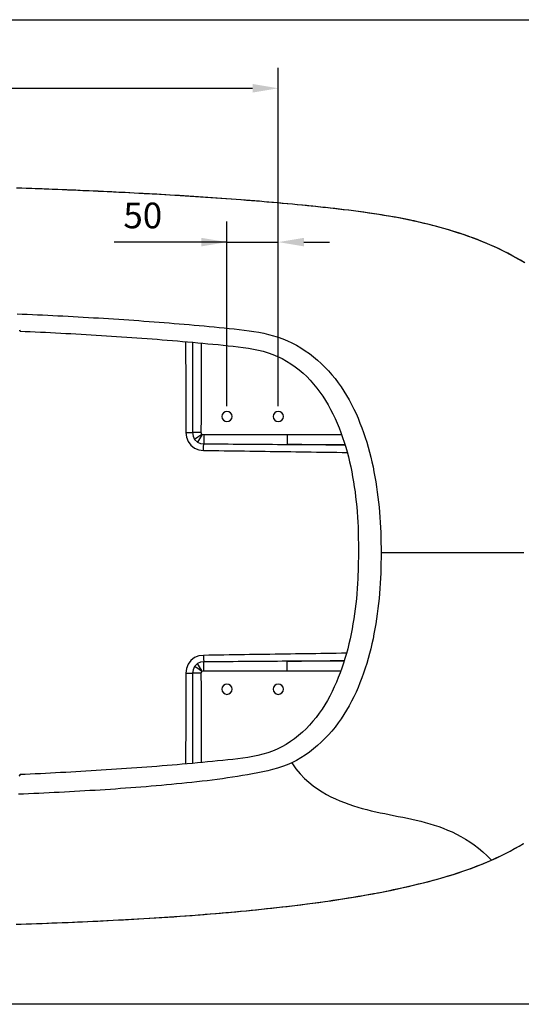
# Model space of a CAD drawing. Units: millimetres. Extents: x 34926 to 53521, y -46140 to -41759.
# Drawn here: x 40333 to 40821, y -46140 to -45180 of the extents above; entities that cross this region are included whole.
import ezdxf

# ---------------------------------------------------------------- set-up
doc = ezdxf.new("R2010")
doc.units = ezdxf.units.MM
doc.header["$LTSCALE"] = 10
doc.layers.add('dimensions', color=3, linetype='Continuous', lineweight=0)
doc.layers.add('equipment', color=1, linetype='Continuous')
doc.layers.add('View Layouts', color=7, linetype='Continuous', true_color=0x303135, plot=False)
doc.styles.add('ARIAL', font='Arial.ttf')
doc.dimstyles.new('25', dxfattribs={"dimtxt": 25, "dimasz": 25, "dimexe": 20, "dimexo": 20, "dimgap": 10, "dimtad": 1, "dimdec": 0, "dimtxsty": 'ARIAL', "dimcen": 25, "dimclrd": 256, "dimclre": 256, "dimclrt": 256, "dimadec": 0, "dimazin": 0, "dimtfac": 1, "dimtdec": 0, "dimtmove": 0, "dimatfit": 3, "dimfxl": 1, "dimtvp": 10, "dimtfillclr": 256, "dimarcsym": 0})

# ---------------------------------------------------------------- blocks, each defined once
blk = doc.blocks.new('HOCKNEY BATH -BOTTOM VIEW')
at = {"layer": 'equipment'}
for p, q in [((248.25, 216.19), (248.25, 216.35)), ((561.62, 115.13), (508.55, 115.13)), ((508.55, 105.71), (564.74, 105.71)), ((563.97, -105.71), (508.55, -105.71)), ((508.55, -115.13), (560.8, -115.13)), ((248.25, -216.3), (248.25, -216.23))]:
    blk.add_line(p, q, dxfattribs=at)
for points in [[(707.68, -299.61), (712.22, -297.55), (716.76, -295.41), (721.28, -293.17), (725.78, -290.83), (730.24, -288.41), (734.67, -285.88), (739.04, -283.26)], [(739.92, 282.75), (735.83, 285.23), (731.71, 287.62), (727.55, 289.93), (723.36, 292.14), (719.16, 294.28), (714.99, 296.32), (710.8, 298.28), (706.58, 300.15), (702.34, 301.96), (698.07, 303.69), (693.79, 305.37), (689.48, 307), (685.16, 308.57), (680.82, 310.08), (676.46, 311.55), (672.09, 312.96), (667.7, 314.33), (663.31, 315.65), (658.89, 316.92), (654.47, 318.14), (650.03, 319.32), (645.58, 320.45), (641.12, 321.54), (636.65, 322.58), (632.17, 323.58), (627.67, 324.53), (623.17, 325.45), (618.66, 326.33), (614.14, 327.17), (609.62, 327.98), (605.08, 328.75), (600.54, 329.49), (595.99, 330.21), (591.44, 330.89), (586.88, 331.55), (582.32, 332.19), (577.75, 332.8), (573.18, 333.4), (568.61, 333.97), (564.04, 334.53), (559.46, 335.08), (554.88, 335.61), (550.3, 336.13), (545.72, 336.63), (541.14, 337.13), (536.56, 337.61), (531.97, 338.09), (527.39, 338.55), (522.81, 339.01), (518.23, 339.46), (513.65, 339.9), (509.07, 340.33), (504.49, 340.75), (499.91, 341.16), (495.33, 341.57), (490.75, 341.97), (486.17, 342.36), (481.59, 342.74), (477.01, 343.11), (472.43, 343.47), (467.85, 343.83), (463.28, 344.18), (458.69, 344.52), (454.11, 344.86), (449.53, 345.19), (444.95, 345.51), (440.36, 345.83), (435.78, 346.15), (431.19, 346.47), (426.6, 346.78), (422.01, 347.09), (417.42, 347.4), (412.82, 347.7), (408.22, 347.99), (403.62, 348.28), (399.01, 348.55), (394.54, 348.81), (390.16, 349.06), (385.78, 349.32), (381.4, 349.57), (377.02, 349.82), (372.64, 350.06), (368.25, 350.3), (363.87, 350.53), (359.49, 350.77), (355.11, 351), (350.72, 351.22), (346.34, 351.44), (341.96, 351.66), (337.57, 351.88), (333.19, 352.09), (328.81, 352.3), (324.42, 352.5), (320.04, 352.71), (315.65, 352.9), (311.27, 353.1), (306.88, 353.29), (302.5, 353.48), (298.11, 353.67), (293.73, 353.85), (289.34, 354.04), (284.96, 354.21), (280.57, 354.39), (276.19, 354.56), (271.8, 354.73), (267.42, 354.9), (263.03, 355.06), (258.64, 355.22), (254.26, 355.38), (249.87, 355.54), (245.49, 355.69)], [(739.33, 283.02), (735.02, 285.62), (730.66, 288.13), (726.24, 290.55), (721.78, 292.88), (717.28, 295.12), (712.74, 297.28), (708.15, 299.37), (703.54, 301.37), (698.9, 303.29), (694.24, 305.14), (689.57, 306.91), (684.87, 308.61), (680.16, 310.25), (675.43, 311.82), (670.69, 313.34), (665.93, 314.79), (661.16, 316.19), (656.37, 317.53), (651.57, 318.83), (646.75, 320.07), (641.92, 321.27), (637.09, 322.42), (632.24, 323.53), (627.37, 324.58), (622.49, 325.58), (617.6, 326.51), (612.69, 327.41), (607.77, 328.25), (602.84, 329.07), (597.91, 329.85), (592.96, 330.59), (588.01, 331.32), (583.05, 332.01), (578.09, 332.68), (573.13, 333.33), (568.17, 333.96), (563.21, 334.58), (558.24, 335.17), (553.28, 335.75), (548.31, 336.31), (543.35, 336.86), (538.38, 337.39), (533.42, 337.91), (528.45, 338.42), (523.48, 338.91), (518.51, 339.39), (513.54, 339.87), (508.57, 340.33), (503.6, 340.78), (498.63, 341.23), (493.66, 341.66), (488.69, 342.08), (483.72, 342.5), (478.74, 342.91), (473.77, 343.31), (468.8, 343.7), (463.83, 344.08), (458.85, 344.46), (453.88, 344.83), (448.9, 345.19), (443.93, 345.55), (438.95, 345.9), (433.98, 346.24), (429, 346.58), (424.03, 346.91), (419.05, 347.24), (414.07, 347.56), (409.1, 347.87), (404.12, 348.18), (399.14, 348.48), (394.17, 348.78), (389.19, 349.08), (384.21, 349.36), (379.23, 349.65), (374.25, 349.92), (369.28, 350.2), (364.3, 350.47), (359.32, 350.73), (354.34, 350.99), (349.36, 351.24), (344.38, 351.49), (339.4, 351.74), (334.42, 351.98), (329.44, 352.22), (324.46, 352.45), (319.48, 352.68), (314.5, 352.91), (309.52, 353.13), (304.53, 353.35), (299.55, 353.56), (294.57, 353.77), (289.59, 353.98), (284.61, 354.18), (279.63, 354.38), (274.64, 354.57), (269.66, 354.76), (264.68, 354.95), (259.69, 355.13), (254.71, 355.31), (249.73, 355.49), (244.75, 355.67)], [(245.35, 233.09), (250.32, 232.87), (255.29, 232.65), (260.26, 232.42), (265.23, 232.19), (270.19, 231.96), (275.16, 231.72), (280.12, 231.47), (285.07, 231.22), (290.03, 230.96), (294.98, 230.7), (299.94, 230.43), (304.88, 230.15), (309.83, 229.87), (314.78, 229.58), (319.72, 229.29), (324.66, 228.99), (329.59, 228.69), (334.52, 228.38), (339.45, 228.06), (344.38, 227.74), (349.31, 227.41), (354.23, 227.08), (359.15, 226.74), (364.06, 226.39), (368.98, 226.04), (373.89, 225.68), (378.79, 225.31), (383.7, 224.94), (388.6, 224.55), (393.5, 224.17), (398.39, 223.77), (403.28, 223.37), (408.17, 222.95), (413.05, 222.53), (417.93, 222.11), (422.81, 221.67), (427.68, 221.22), (432.55, 220.77), (437.41, 220.31), (442.27, 219.83), (447.13, 219.35), (451.98, 218.86), (456.83, 218.35), (461.68, 217.82), (466.52, 217.26), (471.35, 216.63), (476.16, 215.91), (480.95, 215.09), (485.72, 214.13), (490.44, 213.02), (495.12, 211.73), (499.74, 210.25), (504.29, 208.58), (508.77, 206.71), (513.15, 204.66)], [(248.25, 216.35), (247.92, 217.1)], [(248.13, 216.79), (247.92, 217.1)], [(248.01, 217), (248.18, 216.34)], [(248.17, 216.53), (248.05, 216.95)], [(248.13, 216.8), (248.11, 216.86)], [(248.17, 216.53), (248.13, 216.8)], [(248.13, 216.8), (248.13, 216.8)], [(248.13, 216.8), (248.13, 216.79)], [(248.25, 216.35), (248.17, 216.53)], [(248.25, 216.19), (248.18, 216.34)], [(248.25, 216.19), (253.2, 215.97), (258.16, 215.74), (263.11, 215.51), (268.06, 215.27), (273.01, 215.03), (277.96, 214.78), (282.91, 214.53), (287.87, 214.27), (292.82, 214.01), (297.77, 213.73), (302.72, 213.46), (307.67, 213.18), (312.61, 212.89), (317.56, 212.59), (322.51, 212.29), (327.46, 211.99), (332.41, 211.68), (337.35, 211.36), (342.3, 211.03), (347.25, 210.7), (352.19, 210.36), (357.14, 210.02), (362.08, 209.67), (367.03, 209.31), (371.97, 208.94), (376.91, 208.57), (381.86, 208.19), (386.8, 207.8), (391.74, 207.41), (396.68, 207.01), (401.62, 206.6), (406.56, 206.18), (411.5, 205.75), (416.44, 205.32), (421.38, 204.87), (426.31, 204.42), (431.25, 203.95), (436.19, 203.48), (441.12, 203), (446.05, 202.5), (450.98, 202), (455.91, 201.48), (460.84, 200.92), (465.76, 200.3), (470.67, 199.58), (475.56, 198.75), (480.41, 197.75), (485.23, 196.55), (489.97, 195.12), (494.63, 193.44), (499.2, 191.51), (503.66, 189.35), (507.99, 186.95), (512.19, 184.33), (516.26, 181.49), (520.17, 178.45), (523.93, 175.22), (527.54, 171.82), (530.98, 168.26), (534.27, 164.55), (537.4, 160.7), (540.38, 156.74), (543.2, 152.66), (545.88, 148.49), (548.41, 144.22), (550.81, 139.88), (553.07, 135.47), (555.19, 131), (557.19, 126.47), (559.08, 121.9), (560.84, 117.28), (562.5, 112.61), (564.06, 107.9), (565.51, 103.17), (566.86, 98.4), (568.12, 93.62), (569.29, 88.81), (570.37, 83.97), (571.37, 79.12), (572.29, 74.25), (573.13, 69.36), (573.89, 64.47), (574.59, 59.56), (575.21, 54.65), (575.77, 49.72), (576.26, 44.79), (576.7, 39.86), (577.07, 34.91), (577.38, 29.97)], [(409.46, 205.93), (409.49, 201.01), (409.53, 196.09), (409.56, 191.18), (409.59, 186.26), (409.62, 181.34), (409.64, 176.42), (409.67, 171.51), (409.7, 166.59), (409.73, 161.67), (409.75, 156.75), (409.78, 151.83), (409.8, 146.92), (409.82, 142), (409.85, 137.08), (409.87, 132.16), (409.89, 127.25), (409.91, 122.33), (409.93, 117.41)], [(416.17, 205.34), (416.18, 200.46), (416.2, 195.58), (416.21, 190.69), (416.22, 185.81), (416.24, 180.93), (416.25, 176.05), (416.26, 171.16), (416.28, 166.28), (416.29, 161.4), (416.3, 156.52), (416.31, 151.63), (416.32, 146.75), (416.33, 141.87), (416.34, 136.99), (416.35, 132.1), (416.36, 127.22), (416.37, 122.34), (416.38, 117.46)], [(424.86, 117.44), (424.87, 122.28), (424.88, 127.12), (424.88, 131.96), (424.89, 136.8), (424.9, 141.64), (424.91, 146.48), (424.92, 151.31), (424.93, 156.15), (424.93, 160.99), (424.94, 165.83), (424.95, 170.67), (424.96, 175.51), (424.97, 180.35), (424.98, 185.18), (424.99, 190.02), (424.99, 194.86), (425, 199.7), (425.01, 204.54)], [(513.15, 204.66), (517.59, 202.34), (521.93, 199.82), (526.15, 197.12), (530.24, 194.24), (534.21, 191.19), (538.04, 187.98), (541.74, 184.62), (545.3, 181.12), (548.72, 177.48), (552.01, 173.72), (555.15, 169.85), (558.16, 165.87), (561.03, 161.79), (563.77, 157.62), (566.38, 153.38), (568.86, 149.06), (571.21, 144.67), (573.45, 140.23), (575.57, 135.72), (577.57, 131.17), (579.46, 126.57), (581.25, 121.93), (582.94, 117.26), (584.52, 112.55), (586.01, 107.81), (587.41, 103.04), (588.71, 98.25), (589.93, 93.44), (591.07, 88.6), (592.13, 83.76), (593.1, 78.89), (594.01, 74.01), (594.84, 69.12), (595.6, 64.22), (596.29, 59.31), (596.91, 54.39), (597.48, 49.47), (597.98, 44.54), (598.42, 39.6), (598.8, 34.66), (599.13, 29.71), (599.4, 24.76), (599.62, 19.81), (599.79, 14.86), (599.91, 9.91), (599.98, 4.95), (600, 0)], [(409.93, 117.41), (413.5, 117.43), (416.38, 117.46)], [(409.93, 117.41), (410.45, 112.87), (412.05, 108.6), (414.72, 104.93), (418.33, 102.17), (422.56, 100.5), (427.06, 99.92)], [(416.38, 117.46), (416.84, 113.9), (418.32, 110.68)], [(424.86, 117.44), (420.16, 117.45), (416.38, 117.46)], [(425.29, 115.52), (421.42, 112.83), (418.32, 110.68)], [(425.54, 115.27), (423.08, 111.23), (421.1, 108)], [(425.29, 115.52), (424.86, 117.44)], [(425.54, 115.27), (425.29, 115.52)], [(427.2, 114.94), (425.54, 115.27)], [(418.32, 110.68), (421.1, 108)], [(421.1, 108), (418.32, 110.68)], [(421.1, 108), (424.04, 106.73), (427.24, 106.31)], [(427.06, 99.92), (427.14, 103.48), (427.24, 106.31)], [(508.55, 115.13), (503.76, 115.13), (498.98, 115.13), (494.19, 115.13), (489.41, 115.12), (484.62, 115.12), (479.84, 115.11), (475.05, 115.1), (470.27, 115.09), (465.48, 115.08), (460.69, 115.07), (455.91, 115.06), (451.12, 115.04), (446.34, 115.02), (441.55, 115.01), (436.77, 114.99), (431.98, 114.96), (427.2, 114.94)], [(427.2, 114.94), (427.22, 110.13), (427.24, 106.31)], [(427.24, 106.31), (432.02, 106.28), (436.8, 106.25), (441.59, 106.22), (446.37, 106.19), (451.15, 106.15), (455.94, 106.12), (460.72, 106.09), (465.5, 106.05), (470.29, 106.01), (475.07, 105.98), (479.85, 105.94), (484.63, 105.9), (489.42, 105.86), (494.2, 105.83), (498.98, 105.79), (503.77, 105.75), (508.55, 105.71)], [(508.55, 115.13), (508.55, 109.69), (508.55, 105.71)], [(565, 104.87), (560.3, 104.94), (555.59, 105.01), (550.89, 105.08), (546.18, 105.15), (541.48, 105.22), (536.77, 105.29), (532.07, 105.36), (527.37, 105.43), (522.66, 105.5), (517.96, 105.57), (513.25, 105.64), (508.55, 105.71)], [(427.06, 99.92), (432.06, 99.84), (437.06, 99.77), (442.06, 99.7), (447.06, 99.62), (452.05, 99.55), (457.05, 99.48), (462.05, 99.41), (467.05, 99.33), (472.05, 99.26), (477.04, 99.19), (482.04, 99.11), (487.04, 99.04), (492.04, 98.97), (497.04, 98.89), (502.03, 98.82), (507.03, 98.75), (512.03, 98.67), (517.03, 98.6), (522.03, 98.52), (527.02, 98.45), (532.02, 98.38), (537.02, 98.3), (542.02, 98.23), (547.02, 98.16), (552.02, 98.08), (557.01, 98.01), (562.01, 97.93), (567.01, 97.86)], [(577.38, 29.97), (577.4, 29.61)], [(577.4, 29.61), (577.54, 25.65), (577.65, 21.68), (577.74, 17.72), (577.8, 13.76)], [(577.8, 13.76), (577.85, 9.2), (577.88, 4.63), (577.87, 0.07), (577.84, -4.5), (577.78, -9.06), (577.69, -13.62)], [(600, 0), (599.98, -4.95), (599.91, -9.91), (599.79, -14.86), (599.62, -19.81), (599.4, -24.76), (599.13, -29.71), (598.8, -34.66), (598.42, -39.6), (597.98, -44.54), (597.48, -49.47), (596.91, -54.39), (596.29, -59.31), (595.6, -64.22), (594.84, -69.12), (594.01, -74.01), (593.1, -78.89), (592.13, -83.76), (591.07, -88.6), (589.93, -93.44), (588.71, -98.25), (587.41, -103.04), (586.01, -107.81), (584.52, -112.55), (582.94, -117.26), (581.25, -121.93), (579.46, -126.57), (577.57, -131.17), (575.57, -135.72), (573.45, -140.23), (571.21, -144.67), (568.86, -149.06), (566.38, -153.38), (563.77, -157.62), (561.03, -161.79), (558.16, -165.87), (555.15, -169.85), (552.01, -173.72), (548.72, -177.48), (545.3, -181.12), (541.74, -184.62), (538.04, -187.98), (534.21, -191.19), (530.24, -194.24), (526.15, -197.12), (521.93, -199.82), (517.59, -202.34), (513.15, -204.66)], [(739.22, 0), (735.77, 0), (732.3, 0), (728.81, 0), (725.28, 0), (721.69, 0), (718.04, 0), (714.3, 0), (710.47, 0), (706.52, 0), (702.45, 0), (698.24, 0), (693.88, 0), (689.34, 0), (684.62, 0), (679.71, 0), (674.58, 0), (669.22, 0), (663.63, 0), (657.77, 0), (651.65, 0), (645.24, 0), (638.53, 0), (631.51, 0), (624.16, 0), (616.47, 0), (608.42, 0), (600, 0)], [(707.65, -299.53), (712.23, -297.46), (716.77, -295.32), (721.25, -293.09), (725.68, -290.79), (730.06, -288.41), (734.38, -285.94), (738.65, -283.39)], [(577.69, -13.62), (577.59, -17.62), (577.47, -21.62), (577.33, -25.61), (577.16, -29.6)], [(577.14, -29.97), (576.79, -34.91), (576.38, -39.84), (575.91, -44.76), (575.38, -49.68), (574.79, -54.59), (574.13, -59.49), (573.4, -64.38), (572.61, -69.26), (571.74, -74.12), (570.79, -78.98), (569.77, -83.81), (568.66, -88.63), (567.47, -93.43), (566.19, -98.21), (564.82, -102.95), (563.35, -107.67), (561.78, -112.35), (560.11, -117), (558.34, -121.61), (556.44, -126.18), (554.43, -130.71), (552.3, -135.17), (550.04, -139.57), (547.65, -143.91), (545.12, -148.16), (542.46, -152.33), (539.64, -156.4), (536.68, -160.37), (533.57, -164.21), (530.31, -167.92), (526.88, -171.5), (523.3, -174.91), (519.57, -178.15), (515.68, -181.21), (511.64, -184.07), (507.46, -186.71), (503.15, -189.14), (498.71, -191.33), (494.17, -193.28), (489.52, -194.98), (484.79, -196.43), (479.99, -197.65), (475.15, -198.66), (470.27, -199.51), (465.37, -200.23), (460.46, -200.85), (455.55, -201.41), (450.63, -201.94), (445.7, -202.44), (440.78, -202.94), (435.85, -203.42), (430.93, -203.9), (426, -204.36), (421.07, -204.82), (416.14, -205.26), (411.21, -205.7), (406.28, -206.13), (401.35, -206.55), (396.42, -206.96), (391.49, -207.37), (386.56, -207.77), (381.62, -208.16), (376.69, -208.54), (371.75, -208.91), (366.82, -209.28), (361.88, -209.64), (356.95, -210), (352.01, -210.34), (347.07, -210.68), (342.14, -211.02), (337.2, -211.35), (332.26, -211.67), (327.32, -211.98), (322.38, -212.29), (317.44, -212.6), (312.5, -212.89), (307.56, -213.19), (302.62, -213.47), (297.68, -213.75), (292.74, -214.02), (287.8, -214.29), (282.85, -214.55), (277.91, -214.81), (272.97, -215.06), (268.02, -215.31), (263.08, -215.55), (258.14, -215.78), (253.19, -216.01), (248.25, -216.23)], [(577.16, -29.6), (577.14, -29.97)], [(427.06, -99.92), (422.53, -100.5), (418.3, -102.19), (414.7, -104.96), (412.03, -108.63), (410.45, -112.89), (409.93, -117.41)], [(566.28, -97.87), (561.31, -97.94), (556.34, -98.02), (551.36, -98.09), (546.39, -98.17), (541.42, -98.24), (536.45, -98.31), (531.48, -98.39), (526.5, -98.46), (521.53, -98.53), (516.56, -98.61), (511.59, -98.68), (506.62, -98.75), (501.64, -98.82), (496.67, -98.9), (491.7, -98.97), (486.73, -99.04), (481.76, -99.12), (476.78, -99.19), (471.81, -99.26), (466.84, -99.34), (461.87, -99.41), (456.9, -99.48), (451.92, -99.55), (446.95, -99.63), (441.98, -99.7), (437.01, -99.77), (432.04, -99.84), (427.06, -99.92)], [(427.06, -99.92), (427.14, -103.48), (427.24, -106.31)], [(508.55, -105.71), (513.19, -105.64), (517.83, -105.57), (522.47, -105.5), (527.11, -105.43), (531.75, -105.36), (536.39, -105.29), (541.03, -105.22), (545.67, -105.16), (550.31, -105.09), (554.95, -105.02), (559.59, -104.95), (564.23, -104.88)], [(418.32, -110.68), (416.84, -113.91), (416.38, -117.46)], [(421.1, -108), (418.32, -110.68)], [(418.32, -110.68), (421.1, -108)], [(425.29, -115.52), (421.42, -112.83), (418.32, -110.68)], [(427.24, -106.31), (424.04, -106.73), (421.1, -108)], [(425.54, -115.27), (423.08, -111.23), (421.1, -108)], [(425.54, -115.27), (427.2, -114.94)], [(427.2, -114.94), (427.22, -110.13), (427.24, -106.31)], [(427.2, -114.94), (431.98, -114.96), (436.77, -114.99), (441.55, -115.01), (446.34, -115.02), (451.12, -115.04), (455.91, -115.06), (460.69, -115.07), (465.48, -115.08), (470.27, -115.09), (475.05, -115.1), (479.84, -115.11), (484.62, -115.12), (489.41, -115.12), (494.19, -115.13), (498.98, -115.13), (503.76, -115.13), (508.55, -115.13)], [(508.55, -105.71), (503.77, -105.75), (498.98, -105.79), (494.2, -105.83), (489.42, -105.86), (484.63, -105.9), (479.85, -105.94), (475.07, -105.98), (470.29, -106.01), (465.5, -106.05), (460.72, -106.09), (455.94, -106.12), (451.15, -106.15), (446.37, -106.19), (441.59, -106.22), (436.8, -106.25), (432.02, -106.28), (427.24, -106.31)], [(508.55, -115.13), (508.55, -109.69), (508.55, -105.71)], [(409.93, -117.41), (409.91, -122.32), (409.89, -127.24), (409.87, -132.15), (409.85, -137.06), (409.82, -141.98), (409.8, -146.89), (409.78, -151.81), (409.75, -156.72), (409.73, -161.63), (409.7, -166.55), (409.67, -171.46), (409.64, -176.37), (409.62, -181.29), (409.59, -186.2), (409.56, -191.11), (409.53, -196.03), (409.5, -200.94), (409.46, -205.85)], [(409.93, -117.41), (413.5, -117.43), (416.38, -117.46)], [(416.38, -117.46), (416.37, -122.34), (416.36, -127.21), (416.35, -132.09), (416.34, -136.97), (416.33, -141.85), (416.32, -146.73), (416.31, -151.6), (416.3, -156.48), (416.29, -161.36), (416.28, -166.24), (416.26, -171.12), (416.25, -175.99), (416.24, -180.87), (416.22, -185.75), (416.21, -190.63), (416.2, -195.5), (416.18, -200.38), (416.17, -205.26)], [(424.86, -117.44), (420.16, -117.45), (416.38, -117.46)], [(424.86, -117.44), (425.29, -115.52)], [(425.01, -204.45), (425, -199.62), (424.99, -194.79), (424.99, -189.95), (424.98, -185.12), (424.97, -180.28), (424.96, -175.45), (424.95, -170.62), (424.94, -165.78), (424.93, -160.95), (424.93, -156.11), (424.92, -151.28), (424.91, -146.45), (424.9, -141.61), (424.89, -136.78), (424.88, -131.95), (424.88, -127.11), (424.87, -122.28), (424.86, -117.44)], [(425.29, -115.52), (425.54, -115.27)], [(513.15, -204.66), (508.59, -206.66), (503.9, -208.36), (499.15, -209.84), (494.34, -211.17), (489.51, -212.37), (484.65, -213.48), (479.77, -214.51), (474.88, -215.46), (469.98, -216.36), (465.07, -217.21), (460.15, -218.02), (455.22, -218.78), (450.29, -219.51), (445.36, -220.2), (440.42, -220.87), (435.47, -221.51), (430.53, -222.12), (425.58, -222.71), (420.63, -223.28), (415.67, -223.82), (410.72, -224.35), (405.76, -224.86), (400.8, -225.36), (395.84, -225.84), (390.88, -226.3), (385.91, -226.75), (380.95, -227.19), (375.98, -227.61), (371.02, -228.02), (366.05, -228.42), (361.08, -228.81), (356.11, -229.18), (351.14, -229.55), (346.17, -229.91), (341.2, -230.26), (336.22, -230.59), (331.25, -230.92), (326.28, -231.24), (321.3, -231.55), (316.33, -231.86), (311.35, -232.15), (306.38, -232.44), (301.4, -232.72), (296.43, -233), (291.45, -233.26), (286.47, -233.52), (281.49, -233.78), (276.52, -234.02), (271.54, -234.26), (266.56, -234.5), (261.58, -234.73), (256.6, -234.95), (251.62, -235.16), (246.64, -235.37)], [(513.15, -204.66), (517.08, -210.42), (521.23, -215.51), (525.42, -219.9), (529.52, -223.64), (533.79, -227.07), (538.17, -230.21), (542.51, -233), (546.8, -235.49), (551.14, -237.78), (555.52, -239.88), (559.86, -241.78), (564.2, -243.51), (568.58, -245.12), (572.97, -246.59), (577.3, -247.93), (581.66, -249.17), (586.08, -250.33), (590.42, -251.4), (594.76, -252.4), (599.15, -253.37), (603.56, -254.29), (607.73, -255.14), (612.07, -256), (616.78, -256.94), (621.33, -257.85), (625.64, -258.74), (629.95, -259.66), (634.32, -260.66), (638.72, -261.72), (643.07, -262.85), (647.4, -264.07), (651.79, -265.42), (656.15, -266.89), (660.47, -268.48), (664.82, -270.23), (669.16, -272.15), (673.5, -274.26), (677.86, -276.59), (682.13, -279.08), (686.41, -281.82), (690.72, -284.83), (694.95, -288.05), (699.22, -291.6), (703.47, -295.44), (707.65, -299.53)], [(247.29, -217.3), (247.93, -217.03)], [(247.93, -217.03), (248.25, -216.3)], [(248.14, -216.74), (247.93, -217.03)], [(248.18, -216.38), (248.04, -216.91)], [(248.06, -216.89), (248.16, -216.49)], [(248.12, -216.79), (248.13, -216.75)], [(248.13, -216.75), (248.16, -216.49)], [(248.13, -216.75), (248.14, -216.74)], [(248.13, -216.75), (248.13, -216.75)], [(248.16, -216.49), (248.25, -216.3)], [(248.18, -216.38), (248.25, -216.23)], [(244.75, -362.11), (257.32, -361.71), (269.88, -361.27), (282.45, -360.8), (295.01, -360.3), (307.57, -359.76), (320.13, -359.19), (332.69, -358.58), (345.25, -357.93), (356.94, -357.29), (362.84, -356.96), (368.74, -356.61), (374.63, -356.25), (380.53, -355.89), (386.42, -355.51), (392.32, -355.12), (398.21, -354.72), (404.11, -354.31), (410, -353.89), (415.89, -353.45), (421.78, -353), (427.67, -352.54), (433.56, -352.07), (439.45, -351.58), (445.33, -351.08), (451.22, -350.57), (457.1, -350.04), (462.99, -349.5), (468.87, -348.94), (474.75, -348.36), (480.63, -347.77), (486.5, -347.16), (492.38, -346.53), (498.25, -345.89), (504.12, -345.22), (509.99, -344.54), (515.85, -343.84), (521.72, -343.11), (527.58, -342.36), (533.43, -341.59), (539.29, -340.8), (545.14, -339.98), (550.98, -339.14), (556.83, -338.27), (562.56, -337.39), (566.81, -336.72), (571.05, -336.03), (575.29, -335.33), (579.53, -334.62), (583.76, -333.88), (587.99, -333.13), (592.21, -332.36), (596.43, -331.57), (600.65, -330.76), (604.87, -329.93), (609.08, -329.08), (613.28, -328.21), (617.48, -327.31), (621.68, -326.39), (625.87, -325.45), (630.06, -324.48), (634.24, -323.49), (638.41, -322.46), (642.58, -321.41), (646.74, -320.33), (650.89, -319.22), (655.03, -318.08), (659.16, -316.9), (663.28, -315.69), (667.39, -314.44), (671.49, -313.16), (675.58, -311.84), (679.65, -310.47), (683.71, -309.06), (687.75, -307.61), (691.77, -306.11), (695.78, -304.56), (699.77, -302.97), (703.74, -301.32), (707.68, -299.61)], [(244.39, -362.09), (249.38, -361.94), (254.37, -361.77), (259.35, -361.6), (264.34, -361.43), (269.33, -361.25), (274.31, -361.07), (279.3, -360.89), (284.29, -360.69), (289.27, -360.5), (294.26, -360.29), (299.24, -360.09), (304.23, -359.87), (309.21, -359.65), (314.2, -359.43), (319.18, -359.2), (324.16, -358.96), (329.15, -358.72), (334.13, -358.47), (339.12, -358.22), (344.1, -357.96), (349.08, -357.69), (354.06, -357.42), (359.05, -357.14), (364.03, -356.85), (369.01, -356.55), (373.99, -356.25), (378.97, -355.94), (383.95, -355.63), (388.93, -355.3), (393.91, -354.97), (398.89, -354.63), (403.87, -354.28), (408.85, -353.93), (413.83, -353.56), (418.81, -353.19), (423.79, -352.8), (428.76, -352.41), (433.74, -352.01), (438.72, -351.6), (443.69, -351.18), (448.67, -350.75), (453.65, -350.3), (458.62, -349.85), (463.6, -349.39), (468.57, -348.91), (473.54, -348.43), (478.52, -347.93), (483.49, -347.42), (488.46, -346.9), (493.43, -346.36), (498.4, -345.81), (503.38, -345.25), (508.35, -344.67), (513.31, -344.08), (518.28, -343.48), (523.25, -342.86), (528.21, -342.22), (533.17, -341.57), (538.13, -340.9), (543.09, -340.21), (548.05, -339.5), (553, -338.78), (557.94, -338.04), (562.89, -337.27), (567.83, -336.49), (572.77, -335.69), (577.7, -334.86), (582.63, -334.01), (587.55, -333.14), (592.47, -332.24), (597.39, -331.32), (602.3, -330.37), (607.2, -329.39), (612.1, -328.38), (617, -327.35), (621.89, -326.28), (626.77, -325.17), (631.64, -324.04), (636.51, -322.86), (641.36, -321.65), (646.2, -320.4), (651.03, -319.11), (655.84, -317.78), (660.64, -316.4), (665.42, -314.97), (670.19, -313.5), (674.94, -311.97), (679.68, -310.38), (684.39, -308.74), (689.09, -307.04), (693.76, -305.27), (698.41, -303.43), (703.04, -301.52), (707.65, -299.53)], [(707.65, -299.53), (707.68, -299.61)], [(707.68, -299.61), (707.65, -299.53)]]:
    blk.add_lwpolyline(points, dxfattribs=at)
for centre, start, end in [((449.88, 132.95), 90, 270), ((449.88, 132.95), 270, 90), ((499.88, 132.95), 90, 270), ((499.88, 132.95), 270, 90), ((449.88, -132.95), 90, 270), ((449.88, -132.95), 270, 90), ((499.88, -132.95), 90, 270), ((499.88, -132.95), 270, 90)]:
    blk.add_arc(centre, 5, start, end, dxfattribs=at)
blk = doc.blocks.new('*D305')
at = {"layer": 'Defpoints', "color": 0}
for p in [(40584.51, -45246.88), (39584.75, -45566.88), (40584.51, -45566.88)]:
    blk.add_point(p, dxfattribs=at)
at = {"layer": 'dimensions', "lineweight": -2}
for p, q in [((39584.75, -45546.88), (39584.75, -45226.88)), ((40584.51, -45546.88), (40584.51, -45226.88)), ((39609.75, -45246.88), (40559.51, -45246.88))]:
    blk.add_line(p, q, dxfattribs=at)
at = {"layer": 'dimensions'}
for points in [[(39609.75, -45242.71), (39609.75, -45251.05), (39584.75, -45246.88)], [(40559.51, -45251.05), (40559.51, -45242.71), (40584.51, -45246.88)]]:
    blk.add_solid(points, dxfattribs=at)
at = {"layer": 'dimensions', "insert": (40084.63, -45224.12), "char_height": 25, "attachment_point": 5, "style": 'ARIAL'}
blk.add_mtext('1000', dxfattribs=at)
blk = doc.blocks.new('*D307')
at = {"layer": 'Defpoints', "color": 0}
for p in [(40584.51, -45396.88), (40534.51, -45576.88), (40584.51, -45576.88)]:
    blk.add_point(p, dxfattribs=at)
at = {"layer": 'dimensions', "lineweight": -2}
for p, q in [((40534.51, -45556.88), (40534.51, -45376.88)), ((40584.51, -45556.88), (40584.51, -45376.88)), ((40534.51, -45396.88), (40424.51, -45396.88)), ((40509.51, -45396.88), (40484.51, -45396.88)), ((40534.51, -45396.88), (40584.51, -45396.88)), ((40609.51, -45396.88), (40634.51, -45396.88))]:
    blk.add_line(p, q, dxfattribs=at)
at = {"layer": 'dimensions'}
for points in [[(40509.51, -45401.05), (40509.51, -45392.71), (40534.51, -45396.88)], [(40609.51, -45392.71), (40609.51, -45401.05), (40584.51, -45396.88)]]:
    blk.add_solid(points, dxfattribs=at)
at = {"layer": 'dimensions', "insert": (40452.46, -45374.12), "char_height": 25, "attachment_point": 5, "style": 'ARIAL'}
blk.add_mtext('50', dxfattribs=at)

msp = doc.modelspace()

# ---------------------------------------------------------------- linework, layer by layer
at = {"layer": 'View Layouts'}
msp.add_lwpolyline([(38940, -45180), (41240, -45180), (41240, -46140), (38940, -46140)], close=True, dxfattribs=at)

# ---------------------------------------------------------------- block references
at = {"layer": 'equipment'}
msp.add_blockref('HOCKNEY BATH -BOTTOM VIEW', (40084.63, -45699.83), dxfattribs=at)

# ---------------------------------------------------------------- dimensions: what is measured, and where the dimension line sits
at = {"layer": 'dimensions'}
dim = msp.add_linear_dim(base=(40584.51, -45246.88), p1=(39584.75, -45566.88), p2=(40584.51, -45566.88), dimstyle='25', dxfattribs=at)
dim.commit()
dim.dimension.update_dxf_attribs({"geometry": '*D305', "text_midpoint": (40084.63, -45224.12)})
dim = msp.add_linear_dim(base=(40584.51, -45396.88), p1=(40534.51, -45576.88), p2=(40584.51, -45576.88), dimstyle='25', dxfattribs=at)
dim.commit()
dim.dimension.update_dxf_attribs({"geometry": '*D307', "text_midpoint": (40452.46, -45396.88), "dimtype": 160})

doc.saveas('drawing.dxf')
